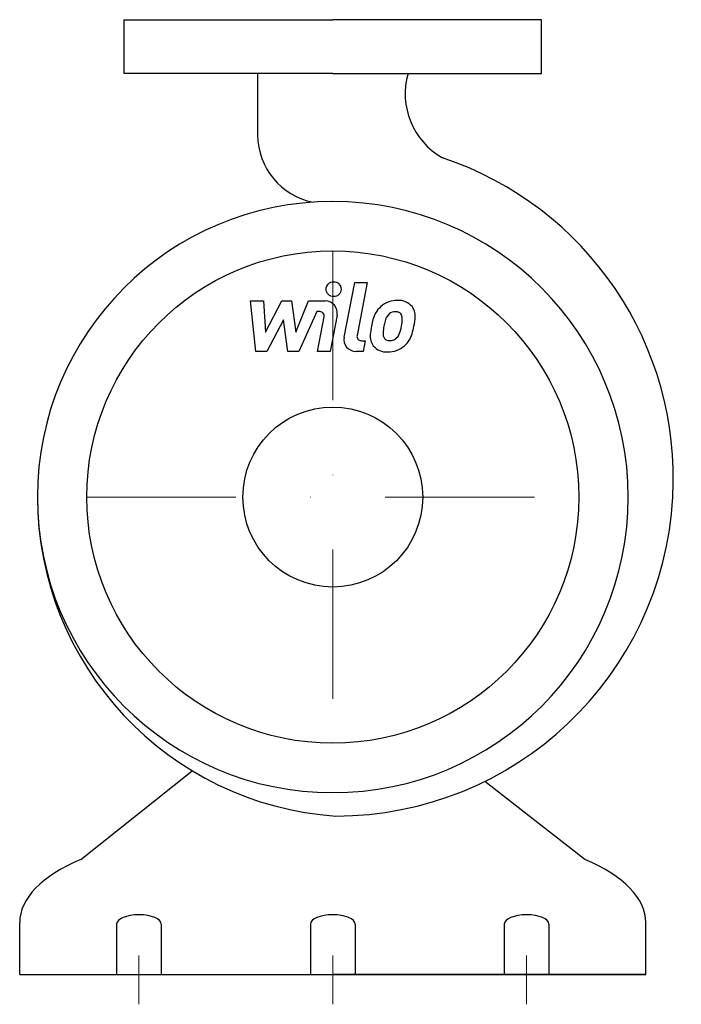
# Model space of a CAD drawing. Extents: x -105 to 117, y -10 to 320.
import ezdxf

# ---------------------------------------------------------------- set-up
doc = ezdxf.new("R2010")
doc.units = 0
doc.header["$LTSCALE"] = 100
doc.header["$MEASUREMENT"] = 0
doc.linetypes.add('DASHDOT', pattern=[1, 0.5, -0.25, 0, -0.25])
doc.layers.get('0').update_dxf_attribs({"color": 124})
doc.layers.add('CP_AXIS', color=143, linetype='DASHDOT', lineweight=18)
doc.layers.add('CP_DETAL', color=33, linetype='Continuous')
doc.layers.add('cp_hidde', color=203, linetype='Continuous')

msp = doc.modelspace()

# ---------------------------------------------------------------- linework, layer by layer
for p, q in [((-70, 320), (0, 320)), ((-70, 302), (-70, 320)), ((70, 320), (0, 320)), ((70, 302), (70, 320)), ((0, 302), (-70, 302)), ((-25.24, 302), (-25.24, 281.28)), ((0, 302), (70, 302)), ((-84.47, 38.56), (-47.16, 68.28)), ((84.47, 38.56), (50.98, 64.73)), ((-105, 0), (-105, 17.38)), ((-72.5, 16.84), (-72.5, 0)), ((-57.5, 16.84), (-57.5, 0)), ((-7.5, 16.84), (-7.5, 0)), ((7.5, 16.84), (7.5, 0)), ((57.5, 16.84), (57.5, 0)), ((72.5, 16.84), (72.5, 0)), ((105, 0), (105, 17.38)), ((-105, 0), (0, 0)), ((-105, 0), (-41.02, 0)), ((-105, 0), (105, 0)), ((105, 0), (0, 0))]:
    msp.add_line(p, q)
msp.add_circle((0, 160), 82.5)
for centre, major_axis, ratio, start_param, end_param in [((48.94, 295.16), (-17.44, 17.44), 1, 0.504522, 1.843339), ((-2.15, 281.52), (-16.33, 16.33), 1, 0.795417, 2.162189), ((1.01, 166.3), (-80.04, 80.04), 1, 3.871325, 5.175756), ((0, 160), (70.05, 70.05), 1, 5.497787, 11.780972), ((8.34, 160.26), (75.95, 75.95), 1, 2.358647, 3.858732), ((1.01, 166.3), (80.04, 80.04), 1, 3.926991, 5.442121), ((-40.73, 17.38), (-64.27, 0), 0.449726, -0.822334, 0), ((40.73, 17.38), (-64.27, 0), 0.449726, -3.141593, -2.319259), ((-65, 16.84), (-7.5, 0), 0.421053, -1.570796, 0), ((-65, 16.84), (-7.5, 0), 0.421053, 3.141593, 4.712389), ((0, 16.84), (-7.5, 0), 0.421053, -1.570796, 0), ((0, 16.84), (-7.5, 0), 0.421053, -3.141593, -1.570796), ((65, 16.84), (-7.5, 0), 0.421053, -1.570796, 0), ((65, 16.84), (-7.5, 0), 0.421053, 3.141593, 4.712389)]:
    msp.add_ellipse(centre, major_axis=major_axis, ratio=ratio, start_param=start_param, end_param=end_param)
at = {"layer": 'CP_AXIS'}
for p, q in [((0, 242.5), (0, 77.5)), ((-82.5, 160), (82.5, 160)), ((-65, 6.32), (-65, -10)), ((0, 6.32), (0, -10)), ((65, 6.32), (65, -10))]:
    msp.add_line(p, q, dxfattribs=at)
at = {"layer": 'CP_DETAL'}
for p, q in [((3.79, 213.6), (7.35, 231.9)), ((7.35, 231.9), (11.56, 231.9)), ((11.56, 231.9), (8.12, 214.19)), ((-27.61, 225.72), (-23.26, 225.72)), ((-25.83, 208.84), (-27.61, 225.72)), ((-23.26, 225.72), (-22.57, 215.29)), ((-22.57, 215.29), (-17.11, 225.72)), ((-17.11, 225.72), (-13.82, 225.72)), ((-13.82, 225.72), (-12.38, 215.29)), ((-12.38, 215.29), (-8.17, 225.72)), ((-8.17, 225.72), (-2.51, 225.73)), ((-5.35, 222.16), (-11.41, 208.84)), ((-4.37, 222.16), (-5.35, 222.16)), ((-16.56, 219.43), (-22.15, 208.84)), ((-15.09, 208.84), (-16.56, 219.43)), ((-5.11, 208.83), (-2.9, 220.38)), ((1.42, 220.97), (-0.9, 208.83)), ((9.59, 212.4), (10.88, 212.4)), ((10.88, 212.4), (10.18, 208.84)), ((-22.15, 208.84), (-25.83, 208.84)), ((-11.41, 208.84), (-15.09, 208.84)), ((-0.9, 208.83), (-5.11, 208.83)), ((10.18, 208.84), (7.72, 208.84))]:
    msp.add_line(p, q, dxfattribs=at)
msp.add_circle((0.28, 229.68), 2.5, dxfattribs=at)
for centre, radius, start, end in [((-2.5, 221.73), 4, 349.1463, 90.1097), ((21.64, 217.54), 8.38, 89.3287, 131.1984), ((22.12, 220.12), 5.81, 39.8625, 93.7877), ((-4.37, 220.66), 1.5, 349.1282, 90.0361), ((27.54, 215), 14.78, 153.1115, 171.0742), ((21.23, 217.86), 7.86, 130.4936, 150.8647), ((21.97, 218.02), 4.54, 132.3225, 168.5446), ((20.93, 219.02), 3.1, 88.6944, 130.5967), ((21.07, 219.29), 2.83, 69.364, 91.2833), ((21.39, 220.21), 1.86, 38.8919, 68.6227), ((20.79, 219.9), 2.52, 358.4755, 35.933), ((22.5, 220.77), 5.11, 357.2175, 36.9176), ((39.67, 212.99), 22.93, 165.0104, 169.1866), ((7.25, 220.26), 16.07, 349.3761, 358.4794), ((10.63, 220.89), 16.98, 347.7846, 358.7587), ((32.56, 213.24), 20.03, 168.3333, 176.5259), ((19.47, 214.72), 2.64, 173.0647, 215.6723), ((31.37, 214.24), 14.54, 167.8511, 176.8316), ((10.53, 219.49), 12.7, 336.5302, 350.0633), ((18.55, 217.03), 8.36, 311.0023, 344.0583), ((2.86, 221.96), 24.8, 343.0634, 349.1605), ((7.72, 212.84), 4, 169.0042, 270), ((9.59, 213.9), 1.5, 169.0041, 270), ((17.77, 213.86), 5.24, 173.443, 216.7902), ((18.95, 214.56), 2.13, 220.254, 274.7357), ((18.58, 219.86), 7.44, 274.1845, 282.2301), ((19.24, 215.55), 3.1, 287.2372, 310.2783), ((18.74, 216.05), 3.81, 311.1381, 334.8162), ((17.97, 214.29), 5.66, 219.1176, 274.2411), ((18.43, 217.24), 8.6, 269.6738, 310.639)]:
    msp.add_arc(centre, radius, start, end, dxfattribs=at)
at = {"layer": 'cp_hidde'}
msp.add_circle((0, 160), 30.15, dxfattribs=at)

doc.saveas('drawing.dxf')
